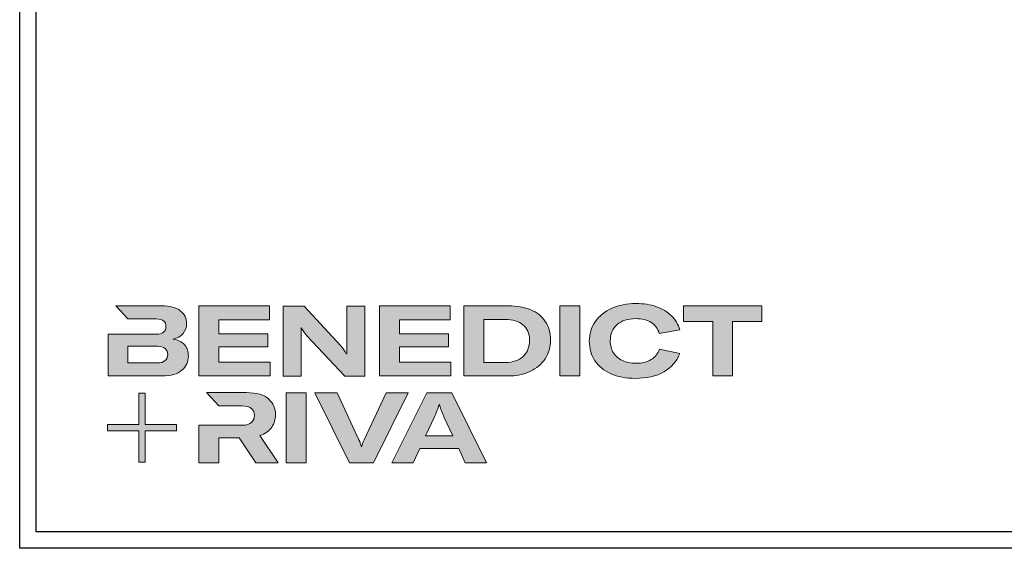
# Model space of a CAD drawing. Units: millimetres. Extents: x 2160 to 23610, y -640 to 3500.
# Drawn here: x 4650 to 4947, y 659 to 818 of the extents above; entities that cross this region are included whole.
import ezdxf

# ---------------------------------------------------------------- set-up
doc = ezdxf.new("R2010")
doc.units = ezdxf.units.MM
doc.linetypes.add('AUSGEZOGEN', pattern=[0])
doc.layers.add('Calque 1', color=7, linetype='Continuous', lineweight=0)
doc.layers.add('S03_AL_Kontur', color=255, linetype='Continuous', lineweight=35)
doc.layers.add('nicht drucken', color=6, linetype='Continuous', plot=False)
doc.layers.add('RAHMEN', color=7, linetype='AUSGEZOGEN')

# ---------------------------------------------------------------- blocks, each defined once
blk = doc.blocks.new('Block_0')
at = {"layer": 'Calque 1', "true_color": 0x000000, "transparency": 33554687}
h = blk.add_hatch(color=18, dxfattribs=at)
h.dxf.hatch_style = 2
edge = h.paths.add_edge_path()
edge.add_spline(control_points=[(-81.31, -85.27), (-82.82, -86.59), (-85.12, -87.25), (-88.19, -87.25), (-88.19, -87.25), (-112.97, -87.25), (-112.97, -87.25), (-112.97, -87.25), (-112.97, -73.05), (-112.97, -73.05), (-112.97, -73.05), (-88.11, -73.05), (-88.11, -73.05), (-85.09, -73.05), (-82.82, -73.69), (-81.31, -74.95), (-79.8, -76.2), (-79.04, -77.9), (-79.04, -80.03), (-79.04, -82.21), (-79.8, -83.96), (-81.31, -85.27)], knot_values=[0, 0, 0, 0, 1, 1, 1, 2, 2, 2, 3, 3, 3, 4, 4, 4, 5, 5, 5, 6, 6, 6, 7, 7, 7, 7], degree=3, periodic=0)
edge = h.paths.add_edge_path()
edge.add_spline(control_points=[(-64.81, -71.71), (-67.02, -69.25), (-70.34, -67.68), (-74.76, -67.01), (-70.9, -66.23), (-67.97, -64.63), (-65.98, -62.22), (-64, -59.82), (-63, -57.02), (-63, -53.83), (-63, -49.29), (-64.78, -45.64), (-68.34, -42.87), (-71.89, -40.1), (-77.2, -38.71), (-84.25, -38.71), (-84.25, -38.71), (-123.22, -38.71), (-123.22, -38.71), (-123.22, -38.71), (-123.21, -38.71), (-123.21, -38.71), (-123.21, -38.71), (-112.92, -49.8), (-112.92, -49.8), (-112.92, -49.8), (-88.95, -49.8), (-88.95, -49.8), (-85.87, -49.8), (-83.7, -50.38), (-82.44, -51.56), (-81.18, -52.74), (-80.55, -54.19), (-80.55, -55.93), (-80.55, -60.52), (-83.35, -62.81), (-88.95, -62.81), (-88.95, -62.81), (-111.22, -62.81), (-111.22, -62.81), (-111.22, -62.81), (-111.22, -62.81), (-111.22, -62.81), (-111.22, -62.81), (-129.93, -62.81), (-129.93, -62.81), (-129.93, -62.81), (-129.93, -98.33), (-129.93, -98.33), (-129.93, -98.33), (-83.91, -98.33), (-83.91, -98.33), (-76.24, -98.33), (-70.59, -96.72), (-66.95, -93.5), (-63.31, -90.28), (-61.49, -86.24), (-61.49, -81.37), (-61.49, -77.39), (-62.6, -74.18), (-64.81, -71.71)], knot_values=[0, 0, 0, 0, 1, 1, 1, 2, 2, 2, 3, 3, 3, 4, 4, 4, 5, 5, 5, 6, 6, 6, 7, 7, 7, 8, 8, 8, 9, 9, 9, 10, 10, 10, 11, 11, 11, 12, 12, 12, 13, 13, 13, 14, 14, 14, 15, 15, 15, 16, 16, 16, 17, 17, 17, 18, 18, 18, 19, 19, 19, 20, 20, 20, 20], degree=3, periodic=0)
h = blk.add_hatch(color=18, dxfattribs=at)
h.dxf.hatch_style = 2
h.paths.add_polyline_path([(-35.66, -73.64), (6.16, -73.64), (6.16, -62.56), (-35.66, -62.56), (-35.66, -50.55), (7.59, -50.55), (7.59, -38.71), (-52.62, -38.71), (-52.62, -98.33), (8.18, -98.33), (8.18, -86.49), (-35.66, -86.49)])
h = blk.add_hatch(color=18, dxfattribs=at)
h.dxf.hatch_style = 2
edge = h.paths.add_edge_path()
edge.add_spline(control_points=[(73.37, -70.9), (73.37, -70.9), (73.37, -79.47), (73.37, -79.47), (73.37, -79.47), (73.03, -79.47), (73.03, -79.47), (71.8, -77.06), (70.23, -74.79), (68.33, -72.67), (68.33, -72.67), (37.18, -38.82), (37.18, -38.82), (37.18, -38.82), (19.12, -38.82), (19.12, -38.82), (19.12, -38.82), (19.12, -98.44), (19.12, -98.44), (19.12, -98.44), (34.49, -98.44), (34.49, -98.44), (34.49, -98.44), (34.49, -65.69), (34.49, -65.69), (34.49, -65.69), (34.49, -57.38), (34.49, -57.38), (34.49, -57.38), (34.83, -57.38), (34.83, -57.38), (35.22, -58.33), (35.87, -59.47), (36.8, -60.78), (37.72, -62.1), (38.63, -63.23), (39.53, -64.18), (39.53, -64.18), (71.86, -98.44), (71.86, -98.44), (71.86, -98.44), (88.73, -98.44), (88.73, -98.44), (88.73, -98.44), (88.73, -38.82), (88.73, -38.82), (88.73, -38.82), (73.37, -38.82), (73.37, -38.82), (73.37, -38.82), (73.37, -70.9), (73.37, -70.9)], knot_values=[0, 0, 0, 0, 1, 1, 1, 2, 2, 2, 3, 3, 3, 4, 4, 4, 5, 5, 5, 6, 6, 6, 7, 7, 7, 8, 8, 8, 9, 9, 9, 10, 10, 10, 11, 11, 11, 12, 12, 12, 13, 13, 13, 14, 14, 14, 15, 15, 15, 16, 16, 16, 17, 17, 17, 17], degree=3, periodic=0)
h = blk.add_hatch(color=18, dxfattribs=at)
h.dxf.hatch_style = 2
h.paths.add_polyline_path([(118.27, -73.64), (160.08, -73.64), (160.08, -62.56), (118.27, -62.56), (118.27, -50.55), (161.51, -50.55), (161.51, -38.71), (101.31, -38.71), (101.31, -98.33), (162.1, -98.33), (162.1, -86.49), (118.27, -86.49)])
h = blk.add_hatch(color=18, dxfattribs=at)
h.dxf.hatch_style = 2
edge = h.paths.add_edge_path()
edge.add_spline(control_points=[(223.59, -81.79), (219.92, -85.15), (214.9, -86.83), (208.52, -86.83), (208.52, -86.83), (190.05, -86.83), (190.05, -86.83), (190.05, -86.83), (190.05, -50.22), (190.05, -50.22), (190.05, -50.22), (208.35, -50.22), (208.35, -50.22), (214.68, -50.22), (219.71, -51.73), (223.46, -54.75), (227.21, -57.77), (229.09, -62.11), (229.09, -67.77), (229.09, -73.76), (227.26, -78.43), (223.59, -81.79)], knot_values=[0, 0, 0, 0, 1, 1, 1, 2, 2, 2, 3, 3, 3, 4, 4, 4, 5, 5, 5, 6, 6, 6, 7, 7, 7, 7], degree=3, periodic=0)
edge = h.paths.add_edge_path()
edge.add_spline(control_points=[(242.53, -51.85), (239.61, -47.52), (235.46, -44.24), (230.06, -42.03), (224.65, -39.82), (218.29, -38.71), (210.95, -38.71), (210.95, -38.71), (173.08, -38.71), (173.08, -38.71), (173.08, -38.71), (173.08, -98.33), (173.08, -98.33), (173.08, -98.33), (210.7, -98.33), (210.7, -98.33), (217.76, -98.33), (224.02, -97.06), (229.51, -94.51), (235, -91.96), (239.26, -88.35), (242.32, -83.68), (245.37, -79), (246.89, -73.62), (246.89, -67.51), (246.89, -61.41), (245.44, -56.19), (242.53, -51.85)], knot_values=[0, 0, 0, 0, 1, 1, 1, 2, 2, 2, 3, 3, 3, 4, 4, 4, 5, 5, 5, 6, 6, 6, 7, 7, 7, 8, 8, 8, 9, 9, 9, 9], degree=3, periodic=0)
h = blk.add_hatch(color=18, dxfattribs=at)
h.dxf.hatch_style = 2
h.paths.add_polyline_path([(254.97, -98.33), (271.93, -98.33), (271.93, -38.71), (254.97, -38.71)])
h = blk.add_hatch(color=18, dxfattribs=at)
h.dxf.hatch_style = 2
edge = h.paths.add_edge_path()
edge.add_spline(control_points=[(303.65, -54.67), (307.54, -51.25), (312.84, -49.55), (319.56, -49.55), (324.93, -49.55), (329.33, -50.62), (332.74, -52.78), (336.15, -54.93), (338.42, -58.05), (339.54, -62.14), (339.54, -62.14), (357.09, -59.03), (357.09, -59.03), (355.8, -54.44), (353.44, -50.47), (350, -47.11), (346.55, -43.75), (342.26, -41.18), (337.11, -39.38), (331.96, -37.59), (326.16, -36.7), (319.73, -36.7), (312, -36.7), (305.13, -38.05), (299.11, -40.77), (293.09, -43.49), (288.4, -47.28), (285.05, -52.15), (281.69, -57.02), (280.01, -62.56), (280.01, -68.78), (280.01, -75.1), (281.6, -80.64), (284.79, -85.4), (287.99, -90.16), (292.52, -93.84), (298.4, -96.44), (304.27, -99.05), (311.16, -100.35), (319.05, -100.35), (328.74, -100.35), (336.87, -98.5), (343.45, -94.8), (350.02, -91.11), (354.54, -85.88), (357.01, -79.1), (357.01, -79.1), (339.71, -75.41), (339.71, -75.41), (338.42, -79.38), (336.08, -82.39), (332.7, -84.43), (329.31, -86.48), (324.99, -87.5), (319.73, -87.5), (315.3, -87.5), (311.44, -86.72), (308.14, -85.15), (304.83, -83.58), (302.29, -81.37), (300.5, -78.51), (298.7, -75.66), (297.81, -72.33), (297.81, -68.52), (297.81, -62.7), (299.75, -58.08), (303.65, -54.67)], knot_values=[0, 0, 0, 0, 1, 1, 1, 2, 2, 2, 3, 3, 3, 4, 4, 4, 5, 5, 5, 6, 6, 6, 7, 7, 7, 8, 8, 8, 9, 9, 9, 10, 10, 10, 11, 11, 11, 12, 12, 12, 13, 13, 13, 14, 14, 14, 15, 15, 15, 16, 16, 16, 17, 17, 17, 18, 18, 18, 19, 19, 19, 20, 20, 20, 21, 21, 21, 22, 22, 22, 22], degree=3, periodic=0)
h = blk.add_hatch(color=18, dxfattribs=at)
h.dxf.hatch_style = 2
h.paths.add_polyline_path([(360.33, -38.71), (360.33, -51.89), (385.1, -51.89), (385.1, -98.33), (402.07, -98.33), (402.07, -51.89), (426.92, -51.89), (426.92, -38.71)])
at = {"layer": 'Calque 1', "true_color": 0xff5a00, "transparency": 33554687}
h = blk.add_hatch(color=20, dxfattribs=at)
h.dxf.hatch_style = 2
h.paths.add_polyline_path([(-71.47, -139.72), (-98.15, -139.72), (-98.15, -113.04), (-103.57, -113.04), (-103.57, -139.72), (-130.25, -139.72), (-130.25, -145.14), (-103.57, -145.14), (-103.57, -171.82), (-98.15, -171.82), (-98.15, -145.14), (-71.47, -145.14)])
at = {"layer": 'Calque 1', "true_color": 0x000000, "transparency": 33554687}
h = blk.add_hatch(color=18, dxfattribs=at)
h.dxf.hatch_style = 2
edge = h.paths.add_edge_path()
edge.add_spline(control_points=[(-0.72, -149.04), (3.92, -147.58), (7.32, -145.22), (9.48, -141.94), (11.63, -138.67), (12.71, -135.15), (12.71, -131.4), (12.71, -126.09), (10.79, -121.61), (6.96, -117.97), (3.12, -114.33), (-3.19, -112.51), (-11.98, -112.51), (-11.98, -112.51), (-46.13, -112.51), (-46.13, -112.51), (-46.13, -112.51), (-35.61, -123.83), (-35.61, -123.83), (-35.61, -123.83), (-35.61, -123.85), (-35.61, -123.85), (-35.61, -123.85), (-15.75, -123.85), (-15.75, -123.85), (-12.01, -123.85), (-9.3, -124.6), (-7.65, -126.11), (-6, -127.63), (-5.17, -129.56), (-5.17, -131.91), (-5.17, -134.31), (-6, -136.3), (-7.65, -137.87), (-9.3, -139.44), (-12.03, -140.22), (-15.84, -140.22), (-15.84, -140.22), (-34.54, -140.22), (-34.54, -140.22), (-34.54, -140.22), (-35.66, -140.22), (-35.66, -140.22), (-35.66, -140.22), (-52.62, -140.22), (-52.62, -140.22), (-52.62, -140.22), (-52.62, -172.13), (-52.62, -172.13), (-52.62, -172.13), (-35.66, -172.13), (-35.66, -172.13), (-35.66, -172.13), (-35.66, -151.05), (-35.66, -151.05), (-35.66, -151.05), (-18.28, -151.05), (-18.28, -151.05), (-18.28, -151.05), (-4.17, -172.13), (-4.17, -172.13), (-4.17, -172.13), (14.89, -172.13), (14.89, -172.13), (14.89, -172.13), (-0.72, -149.04), (-0.72, -149.04)], knot_values=[0, 0, 0, 0, 1, 1, 1, 2, 2, 2, 3, 3, 3, 4, 4, 4, 5, 5, 5, 6, 6, 6, 7, 7, 7, 8, 8, 8, 9, 9, 9, 10, 10, 10, 11, 11, 11, 12, 12, 12, 13, 13, 13, 14, 14, 14, 15, 15, 15, 16, 16, 16, 17, 17, 17, 18, 18, 18, 19, 19, 19, 20, 20, 20, 21, 21, 21, 22, 22, 22, 22], degree=3, periodic=0)
h = blk.add_hatch(color=18, dxfattribs=at)
h.dxf.hatch_style = 2
edge = h.paths.add_edge_path()
edge.add_spline(control_points=[(21.94, -172.18), (21.94, -172.18), (21.94, -112.57), (21.94, -112.57), (21.94, -112.57), (38.9, -112.57), (38.9, -112.57), (38.9, -112.57), (38.9, -172.18), (38.9, -172.18), (38.9, -172.18), (21.94, -172.18), (21.94, -172.18)], knot_values=[0, 0, 0, 0, 1, 1, 1, 2, 2, 2, 3, 3, 3, 4, 4, 4, 4], degree=3, periodic=0)
h = blk.add_hatch(color=18, dxfattribs=at)
h.dxf.hatch_style = 2
edge = h.paths.add_edge_path()
edge.add_spline(control_points=[(65.1, -112.57), (65.1, -112.57), (83.82, -152.7), (83.82, -152.7), (84.67, -154.55), (85.34, -156.54), (85.84, -158.67), (85.84, -158.67), (86.09, -158.67), (86.09, -158.67), (86.48, -156.87), (87.15, -154.89), (88.11, -152.7), (88.11, -152.7), (106.83, -112.57), (106.83, -112.57), (106.83, -112.57), (125.64, -112.57), (125.64, -112.57), (125.64, -112.57), (96.17, -172.18), (96.17, -172.18), (96.17, -172.18), (75.85, -172.18), (75.85, -172.18), (75.85, -172.18), (46.29, -112.57), (46.29, -112.57), (46.29, -112.57), (65.1, -112.57), (65.1, -112.57)], knot_values=[0, 0, 0, 0, 1, 1, 1, 2, 2, 2, 3, 3, 3, 4, 4, 4, 5, 5, 5, 6, 6, 6, 7, 7, 7, 8, 8, 8, 9, 9, 9, 10, 10, 10, 10], degree=3, periodic=0)
h = blk.add_hatch(color=18, dxfattribs=at)
h.dxf.hatch_style = 2
edge = h.paths.add_edge_path()
edge.add_spline(control_points=[(163.78, -149.34), (163.78, -149.34), (156.14, -132.97), (156.14, -132.97), (155.57, -131.63), (154.93, -130.02), (154.2, -128.14), (153.48, -126.27), (152.83, -124.46), (152.27, -122.73), (152.27, -122.73), (152.1, -122.73), (152.1, -122.73), (151.54, -124.46), (150.9, -126.27), (150.17, -128.14), (149.45, -130.02), (148.8, -131.63), (148.24, -132.97), (148.24, -132.97), (140.6, -149.34), (140.6, -149.34), (140.6, -149.34), (163.78, -149.34), (163.78, -149.34)], knot_values=[0, 0, 0, 0, 1, 1, 1, 2, 2, 2, 3, 3, 3, 4, 4, 4, 5, 5, 5, 6, 6, 6, 7, 7, 7, 8, 8, 8, 8], degree=3, periodic=0)
edge = h.paths.add_edge_path()
edge.add_spline(control_points=[(174.36, -172.18), (174.36, -172.18), (168.81, -160.18), (168.81, -160.18), (168.81, -160.18), (135.56, -160.18), (135.56, -160.18), (135.56, -160.18), (130.02, -172.18), (130.02, -172.18), (130.02, -172.18), (111.8, -172.18), (111.8, -172.18), (111.8, -172.18), (141.61, -112.57), (141.61, -112.57), (141.61, -112.57), (162.77, -112.57), (162.77, -112.57), (162.77, -112.57), (192.49, -172.18), (192.49, -172.18), (192.49, -172.18), (174.36, -172.18), (174.36, -172.18)], knot_values=[0, 0, 0, 0, 1, 1, 1, 2, 2, 2, 3, 3, 3, 4, 4, 4, 5, 5, 5, 6, 6, 6, 7, 7, 7, 8, 8, 8, 8], degree=3, periodic=0)
at = {"layer": 'Calque 1'}
for points in [[(-35.66, -73.64), (6.16, -73.64), (6.16, -62.56), (-35.66, -62.56), (-35.66, -50.55), (7.59, -50.55), (7.59, -38.71), (-52.62, -38.71), (-52.62, -98.33), (8.18, -98.33), (8.18, -86.49), (-35.66, -86.49)], [(118.27, -73.64), (160.08, -73.64), (160.08, -62.56), (118.27, -62.56), (118.27, -50.55), (161.51, -50.55), (161.51, -38.71), (101.31, -38.71), (101.31, -98.33), (162.1, -98.33), (162.1, -86.49), (118.27, -86.49)], [(254.97, -98.33), (271.93, -98.33), (271.93, -38.71), (254.97, -38.71)], [(360.33, -38.71), (360.33, -51.89), (385.1, -51.89), (385.1, -98.33), (402.07, -98.33), (402.07, -51.89), (426.92, -51.89), (426.92, -38.71)], [(-71.47, -139.72), (-98.15, -139.72), (-98.15, -113.04), (-103.57, -113.04), (-103.57, -139.72), (-130.25, -139.72), (-130.25, -145.14), (-103.57, -145.14), (-103.57, -171.82), (-98.15, -171.82), (-98.15, -145.14), (-71.47, -145.14)]]:
    blk.add_lwpolyline(points, close=True, dxfattribs=at)
for points, knots in [([(-64.81, -71.71), (-67.02, -69.25), (-70.34, -67.68), (-74.76, -67.01), (-70.9, -66.23), (-67.97, -64.63), (-65.98, -62.22), (-64, -59.82), (-63, -57.02), (-63, -53.83), (-63, -49.29), (-64.78, -45.64), (-68.34, -42.87), (-71.89, -40.1), (-77.2, -38.71), (-84.25, -38.71), (-84.25, -38.71), (-123.22, -38.71), (-123.22, -38.71), (-123.22, -38.71), (-123.21, -38.71), (-123.21, -38.71), (-123.21, -38.71), (-112.92, -49.8), (-112.92, -49.8), (-112.92, -49.8), (-88.95, -49.8), (-88.95, -49.8), (-85.87, -49.8), (-83.7, -50.38), (-82.44, -51.56), (-81.18, -52.74), (-80.55, -54.19), (-80.55, -55.93), (-80.55, -60.52), (-83.35, -62.81), (-88.95, -62.81), (-88.95, -62.81), (-111.22, -62.81), (-111.22, -62.81), (-111.22, -62.81), (-111.22, -62.81), (-111.22, -62.81), (-111.22, -62.81), (-129.93, -62.81), (-129.93, -62.81), (-129.93, -62.81), (-129.93, -98.33), (-129.93, -98.33), (-129.93, -98.33), (-83.91, -98.33), (-83.91, -98.33), (-76.24, -98.33), (-70.59, -96.72), (-66.95, -93.5), (-63.31, -90.28), (-61.49, -86.24), (-61.49, -81.37), (-61.49, -77.39), (-62.6, -74.18), (-64.81, -71.71)], [0, 0, 0, 0, 1, 1, 1, 2, 2, 2, 3, 3, 3, 4, 4, 4, 5, 5, 5, 6, 6, 6, 7, 7, 7, 8, 8, 8, 9, 9, 9, 10, 10, 10, 11, 11, 11, 12, 12, 12, 13, 13, 13, 14, 14, 14, 15, 15, 15, 16, 16, 16, 17, 17, 17, 18, 18, 18, 19, 19, 19, 20, 20, 20, 20]), ([(73.37, -70.9), (73.37, -70.9), (73.37, -79.47), (73.37, -79.47), (73.37, -79.47), (73.03, -79.47), (73.03, -79.47), (71.8, -77.06), (70.23, -74.79), (68.33, -72.67), (68.33, -72.67), (37.18, -38.82), (37.18, -38.82), (37.18, -38.82), (19.12, -38.82), (19.12, -38.82), (19.12, -38.82), (19.12, -98.44), (19.12, -98.44), (19.12, -98.44), (34.49, -98.44), (34.49, -98.44), (34.49, -98.44), (34.49, -65.69), (34.49, -65.69), (34.49, -65.69), (34.49, -57.38), (34.49, -57.38), (34.49, -57.38), (34.83, -57.38), (34.83, -57.38), (35.22, -58.33), (35.87, -59.47), (36.8, -60.78), (37.72, -62.1), (38.63, -63.23), (39.53, -64.18), (39.53, -64.18), (71.86, -98.44), (71.86, -98.44), (71.86, -98.44), (88.73, -98.44), (88.73, -98.44), (88.73, -98.44), (88.73, -38.82), (88.73, -38.82), (88.73, -38.82), (73.37, -38.82), (73.37, -38.82), (73.37, -38.82), (73.37, -70.9), (73.37, -70.9)], [0, 0, 0, 0, 1, 1, 1, 2, 2, 2, 3, 3, 3, 4, 4, 4, 5, 5, 5, 6, 6, 6, 7, 7, 7, 8, 8, 8, 9, 9, 9, 10, 10, 10, 11, 11, 11, 12, 12, 12, 13, 13, 13, 14, 14, 14, 15, 15, 15, 16, 16, 16, 17, 17, 17, 17]), ([(242.53, -51.85), (239.61, -47.52), (235.46, -44.24), (230.06, -42.03), (224.65, -39.82), (218.29, -38.71), (210.95, -38.71), (210.95, -38.71), (173.08, -38.71), (173.08, -38.71), (173.08, -38.71), (173.08, -98.33), (173.08, -98.33), (173.08, -98.33), (210.7, -98.33), (210.7, -98.33), (217.76, -98.33), (224.02, -97.06), (229.51, -94.51), (235, -91.96), (239.26, -88.35), (242.32, -83.68), (245.37, -79), (246.89, -73.62), (246.89, -67.51), (246.89, -61.41), (245.44, -56.19), (242.53, -51.85)], [0, 0, 0, 0, 1, 1, 1, 2, 2, 2, 3, 3, 3, 4, 4, 4, 5, 5, 5, 6, 6, 6, 7, 7, 7, 8, 8, 8, 9, 9, 9, 9]), ([(303.65, -54.67), (307.54, -51.25), (312.84, -49.55), (319.56, -49.55), (324.93, -49.55), (329.33, -50.62), (332.74, -52.78), (336.15, -54.93), (338.42, -58.05), (339.54, -62.14), (339.54, -62.14), (357.09, -59.03), (357.09, -59.03), (355.8, -54.44), (353.44, -50.47), (350, -47.11), (346.55, -43.75), (342.26, -41.18), (337.11, -39.38), (331.96, -37.59), (326.16, -36.7), (319.73, -36.7), (312, -36.7), (305.13, -38.05), (299.11, -40.77), (293.09, -43.49), (288.4, -47.28), (285.05, -52.15), (281.69, -57.02), (280.01, -62.56), (280.01, -68.78), (280.01, -75.1), (281.6, -80.64), (284.79, -85.4), (287.99, -90.16), (292.52, -93.84), (298.4, -96.44), (304.27, -99.05), (311.16, -100.35), (319.05, -100.35), (328.74, -100.35), (336.87, -98.5), (343.45, -94.8), (350.02, -91.11), (354.54, -85.88), (357.01, -79.1), (357.01, -79.1), (339.71, -75.41), (339.71, -75.41), (338.42, -79.38), (336.08, -82.39), (332.7, -84.43), (329.31, -86.48), (324.99, -87.5), (319.73, -87.5), (315.3, -87.5), (311.44, -86.72), (308.14, -85.15), (304.83, -83.58), (302.29, -81.37), (300.5, -78.51), (298.7, -75.66), (297.81, -72.33), (297.81, -68.52), (297.81, -62.7), (299.75, -58.08), (303.65, -54.67)], [0, 0, 0, 0, 1, 1, 1, 2, 2, 2, 3, 3, 3, 4, 4, 4, 5, 5, 5, 6, 6, 6, 7, 7, 7, 8, 8, 8, 9, 9, 9, 10, 10, 10, 11, 11, 11, 12, 12, 12, 13, 13, 13, 14, 14, 14, 15, 15, 15, 16, 16, 16, 17, 17, 17, 18, 18, 18, 19, 19, 19, 20, 20, 20, 21, 21, 21, 22, 22, 22, 22]), ([(223.59, -81.79), (219.92, -85.15), (214.9, -86.83), (208.52, -86.83), (208.52, -86.83), (190.05, -86.83), (190.05, -86.83), (190.05, -86.83), (190.05, -50.22), (190.05, -50.22), (190.05, -50.22), (208.35, -50.22), (208.35, -50.22), (214.68, -50.22), (219.71, -51.73), (223.46, -54.75), (227.21, -57.77), (229.09, -62.11), (229.09, -67.77), (229.09, -73.76), (227.26, -78.43), (223.59, -81.79)], [0, 0, 0, 0, 1, 1, 1, 2, 2, 2, 3, 3, 3, 4, 4, 4, 5, 5, 5, 6, 6, 6, 7, 7, 7, 7]), ([(-81.31, -85.27), (-82.82, -86.59), (-85.12, -87.25), (-88.19, -87.25), (-88.19, -87.25), (-112.97, -87.25), (-112.97, -87.25), (-112.97, -87.25), (-112.97, -73.05), (-112.97, -73.05), (-112.97, -73.05), (-88.11, -73.05), (-88.11, -73.05), (-85.09, -73.05), (-82.82, -73.69), (-81.31, -74.95), (-79.8, -76.2), (-79.04, -77.9), (-79.04, -80.03), (-79.04, -82.21), (-79.8, -83.96), (-81.31, -85.27)], [0, 0, 0, 0, 1, 1, 1, 2, 2, 2, 3, 3, 3, 4, 4, 4, 5, 5, 5, 6, 6, 6, 7, 7, 7, 7]), ([(-0.72, -149.04), (3.92, -147.58), (7.32, -145.22), (9.48, -141.94), (11.63, -138.67), (12.71, -135.15), (12.71, -131.4), (12.71, -126.09), (10.79, -121.61), (6.96, -117.97), (3.12, -114.33), (-3.19, -112.51), (-11.98, -112.51), (-11.98, -112.51), (-46.13, -112.51), (-46.13, -112.51), (-46.13, -112.51), (-35.61, -123.83), (-35.61, -123.83), (-35.61, -123.83), (-35.61, -123.85), (-35.61, -123.85), (-35.61, -123.85), (-15.75, -123.85), (-15.75, -123.85), (-12.01, -123.85), (-9.3, -124.6), (-7.65, -126.11), (-6, -127.63), (-5.17, -129.56), (-5.17, -131.91), (-5.17, -134.31), (-6, -136.3), (-7.65, -137.87), (-9.3, -139.44), (-12.03, -140.22), (-15.84, -140.22), (-15.84, -140.22), (-34.54, -140.22), (-34.54, -140.22), (-34.54, -140.22), (-35.66, -140.22), (-35.66, -140.22), (-35.66, -140.22), (-52.62, -140.22), (-52.62, -140.22), (-52.62, -140.22), (-52.62, -172.13), (-52.62, -172.13), (-52.62, -172.13), (-35.66, -172.13), (-35.66, -172.13), (-35.66, -172.13), (-35.66, -151.05), (-35.66, -151.05), (-35.66, -151.05), (-18.28, -151.05), (-18.28, -151.05), (-18.28, -151.05), (-4.17, -172.13), (-4.17, -172.13), (-4.17, -172.13), (14.89, -172.13), (14.89, -172.13), (14.89, -172.13), (-0.72, -149.04), (-0.72, -149.04)], [0, 0, 0, 0, 1, 1, 1, 2, 2, 2, 3, 3, 3, 4, 4, 4, 5, 5, 5, 6, 6, 6, 7, 7, 7, 8, 8, 8, 9, 9, 9, 10, 10, 10, 11, 11, 11, 12, 12, 12, 13, 13, 13, 14, 14, 14, 15, 15, 15, 16, 16, 16, 17, 17, 17, 18, 18, 18, 19, 19, 19, 20, 20, 20, 21, 21, 21, 22, 22, 22, 22]), ([(21.94, -172.18), (21.94, -172.18), (21.94, -112.57), (21.94, -112.57), (21.94, -112.57), (38.9, -112.57), (38.9, -112.57), (38.9, -112.57), (38.9, -172.18), (38.9, -172.18), (38.9, -172.18), (21.94, -172.18), (21.94, -172.18)], [0, 0, 0, 0, 1, 1, 1, 2, 2, 2, 3, 3, 3, 4, 4, 4, 4]), ([(65.1, -112.57), (65.1, -112.57), (83.82, -152.7), (83.82, -152.7), (84.67, -154.55), (85.34, -156.54), (85.84, -158.67), (85.84, -158.67), (86.09, -158.67), (86.09, -158.67), (86.48, -156.87), (87.15, -154.89), (88.11, -152.7), (88.11, -152.7), (106.83, -112.57), (106.83, -112.57), (106.83, -112.57), (125.64, -112.57), (125.64, -112.57), (125.64, -112.57), (96.17, -172.18), (96.17, -172.18), (96.17, -172.18), (75.85, -172.18), (75.85, -172.18), (75.85, -172.18), (46.29, -112.57), (46.29, -112.57), (46.29, -112.57), (65.1, -112.57), (65.1, -112.57)], [0, 0, 0, 0, 1, 1, 1, 2, 2, 2, 3, 3, 3, 4, 4, 4, 5, 5, 5, 6, 6, 6, 7, 7, 7, 8, 8, 8, 9, 9, 9, 10, 10, 10, 10]), ([(174.36, -172.18), (174.36, -172.18), (168.81, -160.18), (168.81, -160.18), (168.81, -160.18), (135.56, -160.18), (135.56, -160.18), (135.56, -160.18), (130.02, -172.18), (130.02, -172.18), (130.02, -172.18), (111.8, -172.18), (111.8, -172.18), (111.8, -172.18), (141.61, -112.57), (141.61, -112.57), (141.61, -112.57), (162.77, -112.57), (162.77, -112.57), (162.77, -112.57), (192.49, -172.18), (192.49, -172.18), (192.49, -172.18), (174.36, -172.18), (174.36, -172.18)], [0, 0, 0, 0, 1, 1, 1, 2, 2, 2, 3, 3, 3, 4, 4, 4, 5, 5, 5, 6, 6, 6, 7, 7, 7, 8, 8, 8, 8]), ([(163.78, -149.34), (163.78, -149.34), (156.14, -132.97), (156.14, -132.97), (155.57, -131.63), (154.93, -130.02), (154.2, -128.14), (153.48, -126.27), (152.83, -124.46), (152.27, -122.73), (152.27, -122.73), (152.1, -122.73), (152.1, -122.73), (151.54, -124.46), (150.9, -126.27), (150.17, -128.14), (149.45, -130.02), (148.8, -131.63), (148.24, -132.97), (148.24, -132.97), (140.6, -149.34), (140.6, -149.34), (140.6, -149.34), (163.78, -149.34), (163.78, -149.34)], [0, 0, 0, 0, 1, 1, 1, 2, 2, 2, 3, 3, 3, 4, 4, 4, 5, 5, 5, 6, 6, 6, 7, 7, 7, 8, 8, 8, 8])]:
    blk.add_open_spline(points, degree=3, knots=knots, dxfattribs=at)
blk = doc.blocks.new('Rahmen A1')
at = {"layer": 'nicht drucken'}
blk.add_lwpolyline([(-594, 841), (0, 841), (0, 0), (-594, 0)], close=True, dxfattribs=at)
at = {"layer": 'RAHMEN', "color": 0}
blk.add_lwpolyline([(-5, 5), (-589, 5), (-589, 836), (-5, 836)], close=True, dxfattribs=at)
at = {"layer": 'Calque 1', "xscale": 0.354157399966159, "yscale": 0.354157399966159, "zscale": 0.354157399966159}
blk.add_blockref('Block_0', (-521.34, 86.76), dxfattribs=at)

msp = doc.modelspace()

# ---------------------------------------------------------------- linework, layer by layer
at = {"layer": 'S03_AL_Kontur', "lineweight": 0}
msp.add_line((4650.21, 658.93), (4650.21, 658.93), dxfattribs=at)
msp.add_line((4650.21, 658.93), (4650.21, 658.93), dxfattribs=at)
msp.add_line((4650.21, 658.93), (4650.21, 658.93), dxfattribs=at)

# ---------------------------------------------------------------- block references
msp.add_blockref('Rahmen A1', (5244.21, 658.93))

doc.saveas('drawing.dxf')
